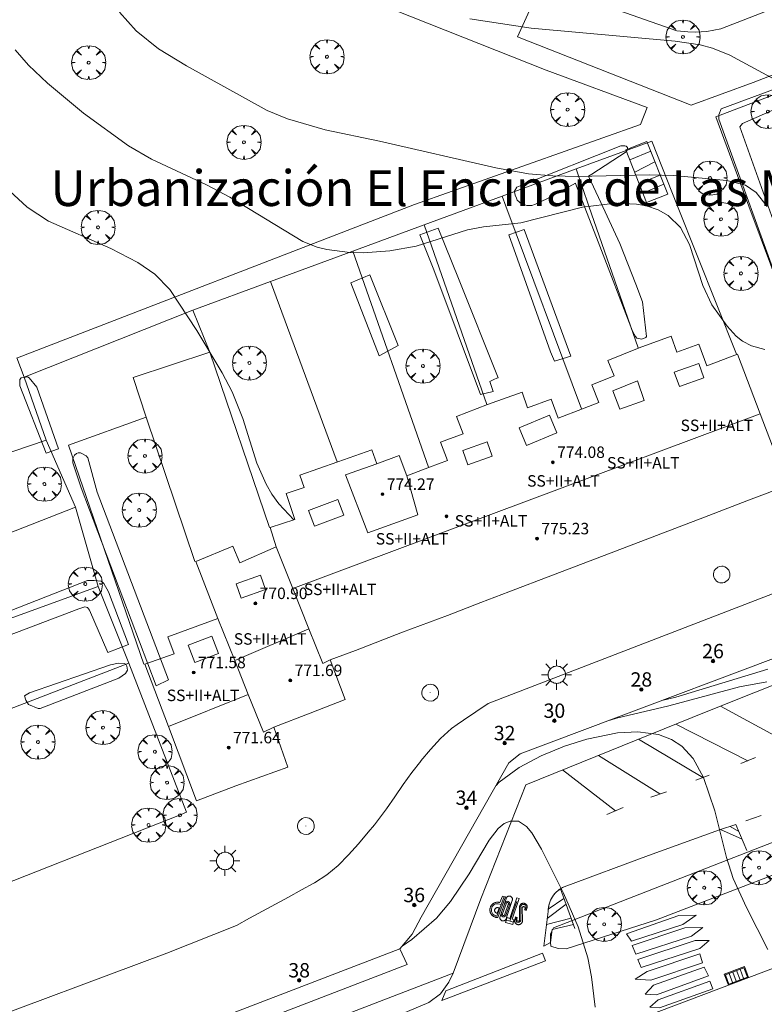
# Model space of a CAD drawing. Units: millimetres. Extents: x 423000 to 424003, y 4489499 to 4490002.
# Drawn here: x 423492 to 423544, y 4489737 to 4489806 of the extents above; entities that cross this region are included whole.
import ezdxf
from ezdxf.enums import TextEntityAlignment as Align

# ---------------------------------------------------------------- set-up
doc = ezdxf.new("R2010")
doc.units = ezdxf.units.MM
doc.header["$MEASUREMENT"] = 0
doc.layers.get('0').update_dxf_attribs({"lineweight": 9})
for name, color, linetype, lineweight in [('1', 7, 'Continuous', 9), ('f012003p_num_plantas', 252, 'Continuous', 9), ('f020120p_textocartografico_barrios', 7, 'Continuous', 9), ('f022001p_portal', 7, 'Continuous', 9), ('f022001p_portal_texto', 7, 'Continuous', 9), ('f031026l_pinturavial', 253, 'Continuous', 9), ('f050002l_curvanivel_cgn', 23, 'Continuous', 9), ('f050002l_curvanivel_mae', 213, 'Continuous', 9), ('f050009p_puntocotaconstruccionelevada', 211, 'Continuous', 9), ('f061013p_arbol', 91, 'Continuous', 9), ('f070045l_muro_tap', 11, 'MURO2', 9), ('f070047l_seto', 91, 'Continuous', 9), ('f070056l_edificacion_med', 221, 'Continuous', 9), ('f070056s_edificacion_edi', 240, 'Continuous', 9), ('f070058l_elementoconstruido_bordillo', 30, 'Continuous', 9), ('f070058l_elementoconstruido_par', 11, 'Continuous', 9), ('f070066l_obracontencion', 11, 'CONTENCION', 9), ('f071028l_acera_escalera', 11, 'Continuous', 9), ('f071028s_acera_escalera', 11, 'Continuous', 9), ('f081051p_bolardo', 7, 'Continuous', 9), ('f081055p_farola', 7, 'Continuous', 9), ('f081058p_imbornal', 7, 'Continuous', 9), ('f081065p_registro_circular', 7, 'Continuous', 9)]:
    doc.layers.add(name, color=color, linetype=linetype, lineweight=lineweight)
doc.styles.get("Standard").update_dxf_attribs({"font": 'arial.ttf'})
doc.styles.add('Style-s7210005_h', font='txt')
doc.linetypes.add('CONTENCION', pattern='A,6.1e-05,[1,obra_contencion.shx,S=1,R=0,X=0,Y=0],-6.120525', length=6.120586)
doc.linetypes.add('MURO2', pattern='A,3.1e-05,[1,muro2.shx,S=1,R=0,X=0,Y=0],-3.058844', length=3.058875)

# ---------------------------------------------------------------- blocks, each defined once
blk = doc.blocks.new('punto_cota_construccion_elevada')
at = {"layer": 'f050009p_puntocotaconstruccionelevada'}
h = blk.add_hatch(color=256, dxfattribs=at)
h.dxf.hatch_style = 1
edge = h.paths.add_edge_path()
edge.add_arc((0, 0), 0.1, 0, 360)
blk.add_circle((0, 0), 0.1, dxfattribs=at)
blk = doc.blocks.new('arbol')
at = {"color": 0, "linetype": 'Continuous', "lineweight": 0, "flags": 128}
for points in [[(0.96, 0.012), (1.2, 0.036), (1.128, 0.468), (0.888, 0.804), (0.528, 0.528), (0.816, 0.876), (0.48, 1.104), (0.048, 1.176), (0.012, 0.96), (-0.048, 1.176), (-0.48, 1.104), (-0.816, 0.876), (-0.504, 0.528), (-0.864, 0.804), (-1.104, 0.468), (-1.188, 0.036), (-0.936, 0.012)], [(-0.936, 0.012), (-1.188, -0.048), (-1.104, -0.48), (-0.864, -0.804), (-0.504, -0.504), (-0.816, -0.876), (-0.48, -1.116)], [(-0.48, -1.116), (-0.048, -1.188), (0.012, -0.936), (0.048, -1.188), (0.48, -1.116), (0.816, -0.876), (0.528, -0.504), (0.888, -0.804), (1.128, -0.48), (1.2, -0.048), (0.96, 0.012)]]:
    blk.add_lwpolyline(points, dxfattribs=at)
at = {"color": 0, "linetype": 'Continuous', "lineweight": 0, "extrusion": (0, 0, -1)}
for start, end in [(180.0229, 7.59464), (7.22334, 180.0229)]:
    blk.add_arc((0, 0), 0.104, start, end, dxfattribs=at)
blk = doc.blocks.new('farola')
at = {"layer": '1'}
for points in [[(-0.75, 0.75, 0), (-0.42, 0.42, 0)], [(0, 1.05, 0), (0, 0.6, 0)], [(0.75, 0.75, 0), (0.43, 0.43, 0)], [(-1.05, 0, 0), (-0.59, 0, 0)], [(0.01, 0.61, 0), (0.09, 0.6, 0), (0.16, 0.58, 0), (0.24, 0.57, 0), (0.3, 0.52, 0), (0.37, 0.49, 0), (0.43, 0.43, 0), (0.48, 0.39, 0), (0.52, 0.31, 0), (0.57, 0.25, 0), (0.6, 0.18, 0), (0.61, 0.1, 0), (0.61, 0.03, 0), (0.61, -0.03, 0), (0.61, -0.11, 0), (0.6, -0.18, 0), (0.57, -0.26, 0), (0.52, -0.32, 0), (0.48, -0.39, 0), (0.43, -0.44, 0), (0.37, -0.5, 0), (0.3, -0.53, 0), (0.24, -0.57, 0), (0.16, -0.59, 0), (0.09, -0.6, 0), (0, -0.62, 0), (-0.06, -0.6, 0), (-0.14, -0.59, 0), (-0.21, -0.57, 0), (-0.27, -0.53, 0), (-0.35, -0.5, 0), (-0.41, -0.44, 0), (-0.45, -0.39, 0), (-0.5, -0.32, 0), (-0.54, -0.26, 0), (-0.57, -0.18, 0), (-0.59, -0.11, 0), (-0.59, -0.03, 0), (-0.59, 0.03, 0), (-0.59, 0.1, 0), (-0.57, 0.18, 0), (-0.54, 0.25, 0), (-0.5, 0.31, 0), (-0.45, 0.39, 0), (-0.41, 0.43, 0), (-0.35, 0.49, 0), (-0.27, 0.52, 0), (-0.21, 0.57, 0), (-0.14, 0.58, 0), (-0.06, 0.6, 0), (0.01, 0.61, 0)], [(1.05, 0, 0), (0.61, 0, 0)], [(-0.75, -0.74, 0), (-0.42, -0.41, 0)], [(0, -1.05, 0), (0, -0.62, 0)], [(0.75, -0.75, 0), (0.43, -0.44, 0)]]:
    blk.add_polyline3d(points, dxfattribs=at)
blk = doc.blocks.new('B129')
at = {"layer": 'f081065p_registro_circular'}
for points in [[(0, 0.591, 0), (0.102, 0.575, 0), (0.22, 0.543, 0), (0.331, 0.48, 0), (0.496, 0.307, 0), (0.575, 0.094, 0), (0.567, -0.134, 0), (0.528, -0.236, 0), (0.472, -0.346, 0), (0.291, -0.496, 0), (0.189, -0.559, 0), (0.071, -0.583, 0), (-0.142, -0.567, 0), (-0.26, -0.52, 0), (-0.354, -0.465, 0), (-0.512, -0.283, 0), (-0.559, -0.181, 0), (-0.583, -0.063, 0), (-0.583, 0.047, 0), (-0.559, 0.165, 0), (-0.52, 0.268, 0), (-0.449, 0.362, 0), (-0.276, 0.52, 0), (-0.157, 0.567, 0), (0, 0.591, 0)], [(0, 0.008, 0), (0, 0, 0), (0, 0.008, 0)]]:
    blk.add_polyline3d(points, dxfattribs=at)
blk = doc.blocks.new('imbornal_izq')
at = {"layer": 'f081051p_bolardo'}
h = blk.add_hatch(color=256, dxfattribs=at)
h.dxf.hatch_style = 1
h.paths.add_polyline_path([(0, 0), (0, -0.821), (1.499, -0.821), (1.499, 0)])
h.paths.add_polyline_path([(1.434, -0.065), (1.434, -0.756), (0.065, -0.756), (0.065, -0.065)], flags=16)
for p, q in [((0, 0), (1.499, 0)), ((0, -0.821), (0, 0)), ((1.499, 0), (1.499, -0.821)), ((1.499, -0.821), (0, -0.821))]:
    blk.add_line(p, q, dxfattribs=at)
blk.add_lwpolyline([(0.065, -0.065), (1.434, -0.065), (1.434, -0.756), (0.065, -0.756)], close=True, dxfattribs=at)
for points in [[(0.339, -0.065), (0.339, -0.756)], [(0.612, -0.065), (0.612, -0.756)], [(0.886, -0.065), (0.886, -0.756)], [(1.16, -0.065), (1.16, -0.756)]]:
    blk.add_lwpolyline(points, dxfattribs=at)
for p in [(0.339, -0.065), (0.612, -0.065), (0.886, -0.065), (1.16, -0.065)]:
    blk.add_point(p, dxfattribs=at)
blk = doc.blocks.new('portal_catastro')
at = {"layer": 'f022001p_portal'}
h = blk.add_hatch(color=256, dxfattribs=at)
h.dxf.hatch_style = 1
edge = h.paths.add_edge_path()
edge.add_arc((0, 0), 0.125, 0, 360)
blk.add_circle((0, 0), 0.125, dxfattribs=at)

msp = doc.modelspace()

# ---------------------------------------------------------------- linework, layer by layer
at = {"layer": 'f031026l_pinturavial'}
for p, q in [((423545.841, 4489755.186, 757.571), (423540.912, 4489757.879, 757.484)), ((423542.815, 4489754.071, 757.324), (423537.792, 4489756.622, 757.261)), ((423539.673, 4489752.902, 756.988), (423535.195, 4489755.571, 756.95)), ((423536.683, 4489751.752, 756.739), (423532.41, 4489754.444, 756.784)), ((423542.328, 4489753.869, 757.324), (423543.364, 4489754.297, 757.324)), ((423533.592, 4489750.581, 756.604), (423529.899, 4489753.427, 756.45)), ((423539.181, 4489752.718, 756.964), (423540.118, 4489753.069, 757.009)), ((423536.04, 4489751.533, 756.739), (423537.148, 4489751.911, 756.739)), ((423532.976, 4489750.326, 756.604), (423534.117, 4489750.797, 756.604)), ((423543.74, 4489750.24, 757.314), (423542.687, 4489749.883, 757.224)), ((423541.986, 4489749.629, 757.134), (423540.834, 4489749.24, 757.044)), ((423542.415, 4489748.593, 757.083), (423540.92, 4489749.269, 757.05)), ((423542.188, 4489749.141, 757.11), (423541.584, 4489749.493, 757.102)), ((423541.986, 4489749.629, 757.134), (423542.742, 4489747.803, 757.044)), ((423529.746, 4489745.136, 756.105), (423530.757, 4489742.365, 756.105)), ((423526.219, 4489742.885, 755.689), (423526.701, 4489744.246, 755.761)), ((423529.992, 4489744.461, 756.105), (423528.895, 4489743.708, 756.044)), ((423530.135, 4489744.07, 756.105), (423528.828, 4489743.068, 756.036)), ((423525.975, 4489742.957, 755.684), (423526.462, 4489742.813, 755.695)), ((423528.772, 4489742.636, 756.02), (423530.497, 4489743.078, 756.105))]:
    msp.add_line(p, q, dxfattribs=at)
for points in [[(423530.003, 4489745.274, 756.144), (423535.9, 4489747.452, 756.594), (423540.834, 4489749.24, 757.044)], [(423528.579, 4489741.134, 755.964), (423528.889, 4489743.549, 756.054), (423528.906, 4489743.81, 756.039), (423528.961, 4489744.074, 756.031), (423529.004, 4489744.206, 756.03), (423529.056, 4489744.334, 756.031), (423529.119, 4489744.459, 756.034), (423529.19, 4489744.58, 756.039), (423529.271, 4489744.695, 756.046), (423529.359, 4489744.803, 756.055), (423529.454, 4489744.903, 756.066), (423529.556, 4489744.996, 756.079), (423529.774, 4489745.153, 756.109), (423530.003, 4489745.274, 756.144)], [(423528.579, 4489741.134, 755.964), (423528.889, 4489743.549, 756.054), (423528.89, 4489743.613, 756.049), (423528.893, 4489743.678, 756.045), (423528.898, 4489743.744, 756.042), (423528.906, 4489743.81, 756.039), (423528.916, 4489743.876, 756.036), (423528.929, 4489743.942, 756.034), (423528.944, 4489744.008, 756.032), (423528.961, 4489744.074, 756.031), (423528.981, 4489744.14, 756.03), (423529.004, 4489744.206, 756.03), (423529.029, 4489744.27, 756.03), (423529.056, 4489744.334, 756.031), (423529.086, 4489744.397, 756.032), (423529.119, 4489744.459, 756.034), (423529.153, 4489744.52, 756.036), (423529.19, 4489744.58, 756.039), (423529.229, 4489744.638, 756.042), (423529.271, 4489744.695, 756.046), (423529.314, 4489744.75, 756.05), (423529.359, 4489744.803, 756.055), (423529.406, 4489744.854, 756.06), (423529.454, 4489744.903, 756.066), (423529.504, 4489744.95, 756.072), (423529.556, 4489744.996, 756.079), (423529.609, 4489745.038, 756.086), (423529.663, 4489745.079, 756.093), (423529.718, 4489745.117, 756.101), (423529.774, 4489745.153, 756.109), (423529.83, 4489745.187, 756.117), (423529.887, 4489745.218, 756.126), (423529.945, 4489745.247, 756.135), (423530.003, 4489745.274, 756.144)], [(423525.902, 4489744.565, 755.684), (423525.379, 4489743.133, 755.661), (423525.353, 4489743.133, 755.661), (423525.327, 4489743.134, 755.661), (423525.3, 4489743.136, 755.661), (423525.272, 4489743.14, 755.661), (423525.245, 4489743.145, 755.661), (423525.217, 4489743.152, 755.661), (423525.19, 4489743.16, 755.661), (423525.162, 4489743.17, 755.661), (423525.135, 4489743.182, 755.661), (423525.108, 4489743.195, 755.661), (423525.081, 4489743.21, 755.661), (423525.055, 4489743.227, 755.661), (423525.03, 4489743.245, 755.661), (423525.007, 4489743.265, 755.661), (423524.984, 4489743.286, 755.661), (423524.962, 4489743.309, 755.661), (423524.942, 4489743.333, 755.661), (423524.923, 4489743.358, 755.661), (423524.906, 4489743.383, 755.661), (423524.89, 4489743.41, 755.661), (423524.876, 4489743.437, 755.661), (423524.864, 4489743.465, 755.661), (423524.854, 4489743.493, 755.661), (423524.845, 4489743.522, 755.661), (423524.838, 4489743.55, 755.661), (423524.832, 4489743.579, 755.661), (423524.828, 4489743.607, 755.661), (423524.826, 4489743.635, 755.661), (423524.825, 4489743.663, 755.661), (423524.826, 4489743.69, 755.661), (423524.827, 4489743.716, 755.661), (423524.831, 4489743.742, 755.661), (423524.835, 4489743.767, 755.661), (423524.841, 4489743.793, 755.661), (423524.848, 4489743.819, 755.661), (423524.856, 4489743.845, 755.661), (423524.866, 4489743.871, 755.661), (423524.878, 4489743.897, 755.661), (423524.891, 4489743.923, 755.661), (423524.906, 4489743.948, 755.661), (423524.923, 4489743.973, 755.661), (423524.941, 4489743.997, 755.661), (423524.96, 4489744.02, 755.661), (423524.982, 4489744.043, 755.661), (423525.004, 4489744.064, 755.661), (423525.028, 4489744.084, 755.661), (423525.053, 4489744.102, 755.661), (423525.079, 4489744.119, 755.661), (423525.106, 4489744.135, 755.661), (423525.134, 4489744.149, 755.661), (423525.162, 4489744.161, 755.661), (423525.191, 4489744.172, 755.661), (423525.221, 4489744.18, 755.661), (423525.25, 4489744.187, 755.661), (423525.28, 4489744.193, 755.661), (423525.31, 4489744.196, 755.661), (423525.339, 4489744.198, 755.661), (423525.368, 4489744.198, 755.661), (423525.396, 4489744.197, 755.661), (423525.424, 4489744.194, 755.661), (423525.452, 4489744.19, 755.661), (423525.478, 4489744.185, 755.661), (423525.504, 4489744.178, 755.661), (423525.528, 4489744.17, 755.661), (423525.701, 4489744.627, 755.684), (423525.902, 4489744.565, 755.684)], [(423525.809, 4489744.599, 755.684), (423525.311, 4489743.237, 755.661), (423525.289, 4489743.238, 755.661), (423525.199, 4489743.263, 755.661), (423525.112, 4489743.309, 755.661), (423525.036, 4489743.376, 755.661), (423524.978, 4489743.458, 755.661), (423524.941, 4489743.549, 755.661), (423524.925, 4489743.641, 755.661), (423524.929, 4489743.727, 755.661), (423524.95, 4489743.811, 755.661), (423524.991, 4489743.895, 755.661), (423525.052, 4489743.972, 755.661), (423525.131, 4489744.034, 755.661), (423525.223, 4489744.077, 755.661), (423525.319, 4489744.097, 755.661), (423525.412, 4489744.095, 755.661), (423525.608, 4489744.05, 755.661)], [(423525.517, 4489743.138, 755.684), (423525.957, 4489744.435, 755.684), (423525.96, 4489744.456, 755.685), (423525.966, 4489744.477, 755.685), (423525.975, 4489744.499, 755.686), (423525.986, 4489744.52, 755.688), (423526, 4489744.54, 755.689), (423526.016, 4489744.559, 755.69), (423526.034, 4489744.576, 755.692), (423526.054, 4489744.591, 755.694), (423526.076, 4489744.603, 755.695), (423526.099, 4489744.613, 755.697), (423526.122, 4489744.621, 755.698), (423526.146, 4489744.625, 755.7), (423526.17, 4489744.627, 755.701), (423526.193, 4489744.627, 755.703), (423526.215, 4489744.624, 755.704), (423526.235, 4489744.619, 755.705), (423526.256, 4489744.612, 755.706), (423526.276, 4489744.603, 755.707), (423526.296, 4489744.592, 755.708), (423526.315, 4489744.578, 755.709), (423526.333, 4489744.561, 755.71), (423526.349, 4489744.543, 755.71), (423526.364, 4489744.522, 755.711), (423526.376, 4489744.5, 755.711), (423526.385, 4489744.477, 755.711), (423526.392, 4489744.453, 755.711), (423526.396, 4489744.428, 755.71), (423526.397, 4489744.404, 755.71), (423526.396, 4489744.38, 755.709), (423526.392, 4489744.358, 755.708), (423526.386, 4489744.336, 755.707), (423526.378, 4489744.316, 755.706), (423525.986, 4489743.143, 755.684), (423525.986, 4489743.121, 755.683), (423525.984, 4489743.099, 755.683), (423525.98, 4489743.077, 755.682), (423525.973, 4489743.054, 755.682), (423525.964, 4489743.032, 755.682), (423525.953, 4489743.01, 755.681), (423525.939, 4489742.989, 755.681), (423525.923, 4489742.97, 755.681), (423525.904, 4489742.953, 755.68), (423525.885, 4489742.938, 755.68), (423525.864, 4489742.925, 755.68), (423525.842, 4489742.914, 755.68), (423525.82, 4489742.906, 755.679), (423525.798, 4489742.901, 755.679), (423525.775, 4489742.897, 755.679), (423525.754, 4489742.896, 755.679), (423525.732, 4489742.897, 755.679), (423525.71, 4489742.9, 755.679), (423525.688, 4489742.905, 755.679), (423525.665, 4489742.912, 755.68), (423525.643, 4489742.922, 755.68), (423525.622, 4489742.935, 755.68), (423525.602, 4489742.95, 755.68), (423525.584, 4489742.967, 755.681), (423525.567, 4489742.985, 755.681), (423525.553, 4489743.006, 755.681), (423525.541, 4489743.027, 755.682), (423525.531, 4489743.049, 755.682), (423525.524, 4489743.072, 755.682), (423525.52, 4489743.094, 755.683), (423525.517, 4489743.116, 755.683), (423525.517, 4489743.138, 755.684)], [(423525.615, 4489743.428, 755.661), (423525.875, 4489744.122, 755.661), (423525.888, 4489744.174, 755.661), (423525.944, 4489744.238, 755.661), (423526.025, 4489744.266, 755.661), (423526.103, 4489744.256, 755.661), (423526.168, 4489744.213, 755.661), (423526.21, 4489744.139, 755.661), (423526.211, 4489744.053, 755.661), (423526.187, 4489744.007, 755.661), (423525.949, 4489743.335, 755.661), (423525.939, 4489743.285, 755.661), (423525.888, 4489743.22, 755.661), (423525.814, 4489743.184, 755.661), (423525.737, 4489743.185, 755.661), (423525.668, 4489743.217, 755.661), (423525.616, 4489743.282, 755.661), (423525.599, 4489743.363, 755.661), (423525.612, 4489743.418, 755.661)], [(423525.7, 4489743.396, 755.661), (423525.961, 4489744.095, 755.661), (423525.963, 4489744.113, 755.661), (423525.966, 4489744.122, 755.661), (423525.97, 4489744.13, 755.661), (423525.975, 4489744.139, 755.661), (423525.981, 4489744.147, 755.661), (423525.988, 4489744.154, 755.661), (423525.997, 4489744.161, 755.661), (423526.006, 4489744.166, 755.661), (423526.015, 4489744.17, 755.661), (423526.025, 4489744.173, 755.661), (423526.035, 4489744.174, 755.661), (423526.044, 4489744.175, 755.661), (423526.054, 4489744.174, 755.661), (423526.07, 4489744.17, 755.661), (423526.086, 4489744.162, 755.661), (423526.093, 4489744.156, 755.661), (423526.1, 4489744.15, 755.661), (423526.107, 4489744.142, 755.661), (423526.112, 4489744.134, 755.661), (423526.117, 4489744.124, 755.661), (423526.12, 4489744.115, 755.661), (423526.122, 4489744.104, 755.661), (423526.123, 4489744.094, 755.661), (423526.122, 4489744.084, 755.661), (423526.121, 4489744.074, 755.661), (423526.118, 4489744.065, 755.661), (423526.114, 4489744.056, 755.661), (423526.104, 4489744.042, 755.661), (423525.862, 4489743.359, 755.661), (423525.861, 4489743.342, 755.661), (423525.858, 4489743.333, 755.661), (423525.855, 4489743.324, 755.661), (423525.85, 4489743.315, 755.661), (423525.845, 4489743.306, 755.661), (423525.838, 4489743.299, 755.661), (423525.83, 4489743.292, 755.661), (423525.822, 4489743.286, 755.661), (423525.813, 4489743.281, 755.661), (423525.803, 4489743.277, 755.661), (423525.794, 4489743.274, 755.661), (423525.784, 4489743.273, 755.661), (423525.775, 4489743.273, 755.661), (423525.758, 4489743.275, 755.661), (423525.741, 4489743.28, 755.661), (423525.733, 4489743.285, 755.661), (423525.725, 4489743.29, 755.661), (423525.717, 4489743.297, 755.661), (423525.71, 4489743.304, 755.661), (423525.704, 4489743.312, 755.661), (423525.699, 4489743.322, 755.661), (423525.695, 4489743.331, 755.661), (423525.693, 4489743.341, 755.661), (423525.691, 4489743.351, 755.661), (423525.691, 4489743.361, 755.661), (423525.692, 4489743.371, 755.661), (423525.694, 4489743.38, 755.661), (423525.7, 4489743.396, 755.661)], [(423526.419, 4489742.646, 755.695), (423525.914, 4489742.788, 755.68), (423526.037, 4489743.126, 755.683), (423526.205, 4489743.062, 755.689), (423526.7, 4489744.505, 755.761), (423526.868, 4489744.454, 755.761), (423526.387, 4489743.025, 755.684), (423526.505, 4489742.98, 755.684), (423526.419, 4489742.646, 755.695)], [(423525.464, 4489743.787, 755.661), (423525.327, 4489743.44, 755.661), (423525.308, 4489743.443, 755.661), (423525.288, 4489743.448, 755.661), (423525.268, 4489743.456, 755.661), (423525.248, 4489743.466, 755.661), (423525.229, 4489743.479, 755.661), (423525.211, 4489743.494, 755.661), (423525.195, 4489743.512, 755.661), (423525.181, 4489743.532, 755.661), (423525.17, 4489743.553, 755.661), (423525.162, 4489743.575, 755.661), (423525.156, 4489743.598, 755.661), (423525.153, 4489743.621, 755.661), (423525.153, 4489743.643, 755.661), (423525.155, 4489743.665, 755.661), (423525.16, 4489743.685, 755.661), (423525.166, 4489743.704, 755.661), (423525.174, 4489743.722, 755.661), (423525.185, 4489743.74, 755.661), (423525.198, 4489743.757, 755.661), (423525.213, 4489743.773, 755.661), (423525.231, 4489743.788, 755.661), (423525.25, 4489743.801, 755.661), (423525.272, 4489743.811, 755.661), (423525.294, 4489743.819, 755.661), (423525.318, 4489743.824, 755.661), (423525.341, 4489743.826, 755.661), (423525.365, 4489743.826, 755.661), (423525.388, 4489743.822, 755.661), (423525.409, 4489743.816, 755.661), (423525.429, 4489743.808, 755.661), (423525.447, 4489743.798, 755.661), (423525.464, 4489743.787, 755.661)], [(423527.354, 4489743.617, 755.684), (423527.426, 4489743.837, 755.684), (423527.428, 4489743.862, 755.684), (423527.427, 4489743.888, 755.684), (423527.424, 4489743.915, 755.684), (423527.418, 4489743.942, 755.684), (423527.408, 4489743.969, 755.684), (423527.396, 4489743.995, 755.684), (423527.381, 4489744.02, 755.684), (423527.363, 4489744.043, 755.684), (423527.342, 4489744.064, 755.684), (423527.32, 4489744.082, 755.684), (423527.296, 4489744.098, 755.684), (423527.27, 4489744.111, 755.684), (423527.244, 4489744.121, 755.684), (423527.219, 4489744.128, 755.684), (423527.193, 4489744.132, 755.684), (423527.168, 4489744.133, 755.684), (423527.143, 4489744.133, 755.684), (423527.117, 4489744.129, 755.684), (423527.091, 4489744.123, 755.684), (423527.065, 4489744.114, 755.684), (423527.039, 4489744.102, 755.684), (423527.014, 4489744.088, 755.684), (423526.991, 4489744.07, 755.684), (423526.97, 4489744.05, 755.684), (423526.951, 4489744.027, 755.684), (423526.935, 4489744.003, 755.684), (423526.922, 4489743.977, 755.684), (423526.911, 4489743.951, 755.684), (423526.904, 4489743.924, 755.684), (423526.9, 4489743.897, 755.684), (423526.898, 4489743.871, 755.684), (423526.899, 4489743.846, 755.684), (423526.897, 4489742.996, 755.684), (423526.899, 4489742.987, 755.684), (423526.899, 4489742.976, 755.684), (423526.899, 4489742.965, 755.684), (423526.897, 4489742.954, 755.684), (423526.894, 4489742.943, 755.684), (423526.89, 4489742.932, 755.684), (423526.884, 4489742.921, 755.684), (423526.876, 4489742.912, 755.684), (423526.868, 4489742.903, 755.684), (423526.858, 4489742.895, 755.684), (423526.848, 4489742.889, 755.684), (423526.838, 4489742.884, 755.684), (423526.827, 4489742.881, 755.684), (423526.816, 4489742.879, 755.684), (423526.806, 4489742.878, 755.684), (423526.796, 4489742.878, 755.684), (423526.786, 4489742.879, 755.684), (423526.776, 4489742.881, 755.684), (423526.766, 4489742.885, 755.684), (423526.756, 4489742.89, 755.684), (423526.746, 4489742.896, 755.684), (423526.737, 4489742.904, 755.684), (423526.728, 4489742.912, 755.684), (423526.721, 4489742.922, 755.684), (423526.715, 4489742.933, 755.684), (423526.711, 4489742.944, 755.684), (423526.708, 4489742.955, 755.684), (423526.706, 4489742.967, 755.684), (423526.706, 4489742.978, 755.684), (423526.707, 4489742.989, 755.684), (423526.709, 4489742.999, 755.684), (423526.712, 4489743.009, 755.684), (423526.737, 4489743.127, 755.684), (423526.602, 4489743.181, 755.684), (423526.546, 4489742.91, 755.684), (423526.547, 4489742.886, 755.684), (423526.55, 4489742.86, 755.684), (423526.556, 4489742.834, 755.684), (423526.564, 4489742.809, 755.684), (423526.576, 4489742.783, 755.684), (423526.59, 4489742.759, 755.684), (423526.606, 4489742.736, 755.684), (423526.625, 4489742.714, 755.684), (423526.646, 4489742.695, 755.684), (423526.669, 4489742.678, 755.684), (423526.693, 4489742.664, 755.684), (423526.719, 4489742.652, 755.684), (423526.744, 4489742.643, 755.684), (423526.77, 4489742.637, 755.684), (423526.795, 4489742.634, 755.684), (423526.82, 4489742.632, 755.684), (423526.845, 4489742.633, 755.684), (423526.87, 4489742.637, 755.684), (423526.896, 4489742.643, 755.684), (423526.922, 4489742.652, 755.684), (423526.947, 4489742.663, 755.684), (423526.971, 4489742.677, 755.684), (423526.994, 4489742.694, 755.684), (423527.015, 4489742.713, 755.684), (423527.035, 4489742.735, 755.684), (423527.051, 4489742.758, 755.684), (423527.065, 4489742.782, 755.684), (423527.077, 4489742.808, 755.684), (423527.085, 4489742.833, 755.684), (423527.091, 4489742.859, 755.684), (423527.094, 4489742.885, 755.684), (423527.095, 4489742.909, 755.684), (423527.084, 4489743.84, 755.684), (423527.096, 4489743.856, 755.684), (423527.103, 4489743.863, 755.684), (423527.111, 4489743.87, 755.684), (423527.12, 4489743.876, 755.684), (423527.13, 4489743.882, 755.684), (423527.141, 4489743.886, 755.684), (423527.152, 4489743.889, 755.684), (423527.163, 4489743.891, 755.684), (423527.174, 4489743.892, 755.684), (423527.185, 4489743.891, 755.684), (423527.196, 4489743.89, 755.684), (423527.207, 4489743.887, 755.684), (423527.217, 4489743.884, 755.684), (423527.234, 4489743.874, 755.684), (423527.25, 4489743.862, 755.684), (423527.257, 4489743.854, 755.684), (423527.263, 4489743.845, 755.684), (423527.269, 4489743.836, 755.684), (423527.274, 4489743.826, 755.684), (423527.277, 4489743.815, 755.684), (423527.28, 4489743.804, 755.684), (423527.281, 4489743.793, 755.684), (423527.281, 4489743.781, 755.684), (423527.28, 4489743.77, 755.684), (423527.278, 4489743.759, 755.684), (423527.275, 4489743.749, 755.684), (423527.271, 4489743.739, 755.684), (423527.26, 4489743.722, 755.684), (423527.246, 4489743.67, 755.684), (423527.354, 4489743.617, 755.684)], [(423527.201, 4489744.049, 755.684), (423527.166, 4489744.053, 755.684), (423527.131, 4489744.05, 755.684), (423527.095, 4489744.039, 755.684), (423527.06, 4489744.021, 755.684), (423527.029, 4489743.994, 755.684), (423527.005, 4489743.962, 755.684), (423526.988, 4489743.925, 755.684), (423526.98, 4489743.888, 755.684), (423526.98, 4489743.846, 755.684), (423526.977, 4489742.997, 755.684), (423526.978, 4489742.936, 755.684), (423526.94, 4489742.858, 755.684), (423526.869, 4489742.808, 755.684), (423526.791, 4489742.795, 755.684), (423526.715, 4489742.818, 755.684), (423526.651, 4489742.877, 755.684), (423526.624, 4489742.959, 755.684), (423526.633, 4489743.023, 755.684), (423526.658, 4489743.144, 755.684)], [(423527.277, 4489743.642, 755.684), (423527.346, 4489743.851, 755.684), (423527.347, 4489743.882, 755.684), (423527.34, 4489743.919, 755.684), (423527.325, 4489743.956, 755.684), (423527.302, 4489743.989, 755.684), (423527.272, 4489744.017, 755.684), (423527.237, 4489744.037, 755.684), (423527.201, 4489744.049, 755.684)], [(423534.364, 4489741.996, 756.105), (423538.009, 4489743.28, 756.594), (423539.213, 4489743.3, 756.594), (423538.295, 4489742.64, 756.594), (423534.694, 4489741.488, 756.105), (423534.364, 4489741.996, 756.105)], [(423530.655, 4489742.645, 756.105), (423529.159, 4489742.308, 755.97), (423529.052, 4489741.387, 755.97), (423528.579, 4489741.134, 755.964)], [(423535.013, 4489740.571, 756.105), (423534.749, 4489741.179, 756.105), (423538.417, 4489742.419, 756.594), (423539.675, 4489742.427, 757.044), (423538.891, 4489741.844, 756.594), (423535.013, 4489740.571, 756.105)], [(423539.458, 4489740.97, 756.594), (423535.381, 4489739.654, 756.105), (423535.15, 4489740.206, 756.105), (423539.149, 4489741.528, 756.594), (423540.116, 4489741.537, 757.044), (423539.458, 4489740.97, 756.594)], [(423521.752, 4489738.024, 755.661), (423528.486, 4489740.65, 755.964), (423528.705, 4489740.107, 755.964), (423521.468, 4489737.341, 755.661), (423521.752, 4489738.024, 755.661)], [(423539.463, 4489740.606, 756.594), (423539.666, 4489739.976, 756.594), (423536.053, 4489738.769, 756.105), (423534.949, 4489738.838, 756.105), (423535.8, 4489739.366, 756.105), (423539.463, 4489740.606, 756.594)], [(423539.781, 4489739.667, 757.044), (423540.084, 4489739.075, 757.044), (423536.449, 4489737.747, 756.105), (423535.654, 4489737.782, 756.105), (423536.246, 4489738.404, 756.105), (423539.781, 4489739.667, 757.044)], [(423540.177, 4489738.694, 757.044), (423540.375, 4489738.169, 757.044), (423536.657, 4489736.841, 756.105), (423535.973, 4489736.887, 756.105), (423536.559, 4489737.382, 756.105), (423540.177, 4489738.694, 757.044)]]:
    msp.add_polyline3d(points, dxfattribs=at)
at = {"layer": 'f050002l_curvanivel_cgn'}
for points in [[(423498.992, 4489806.291, 766), (423500.138, 4489804.99, 766), (423501.713, 4489803.732, 766), (423503.667, 4489802.548, 766), (423509.277, 4489799.429, 766), (423510.703, 4489798.839, 766), (423513.34, 4489798.072, 766), (423517.112, 4489797.289, 766), (423525.248, 4489795.434, 766), (423527.52, 4489795.011, 766), (423529.219, 4489794.861, 766), (423530.933, 4489794.818, 766), (423535.943, 4489794.949, 766), (423537.661, 4489794.897, 766), (423541.348, 4489794.554, 766), (423542.65, 4489794.227, 766), (423543.409, 4489793.714, 766), (423544.169, 4489792.727, 766)], [(423544.694, 4489801.584, 767), (423541.573, 4489803.29, 767), (423540.345, 4489803.776, 767), (423539.483, 4489804.002, 767), (423537.757, 4489804.259, 767), (423527.703, 4489805.168, 767), (423523.426, 4489805.823, 767)], [(423491.303, 4489793.836, 764), (423492.545, 4489792.685, 764), (423494.035, 4489791.706, 764), (423498.375, 4489789.802, 764), (423500.268, 4489788.82, 764), (423501.459, 4489788.005, 764), (423502.502, 4489786.931, 764), (423504.379, 4489784.073, 764), (423506.139, 4489781.124, 764), (423506.835, 4489779.809, 764), (423507.579, 4489777.948, 764), (423508.577, 4489774.83, 764), (423509.224, 4489773.355, 764), (423509.619, 4489772.667, 764), (423510.101, 4489771.988, 764), (423511.151, 4489770.871, 764)], [(423536.814, 4489758.263, 759), (423537.791, 4489758.499, 759), (423544.221, 4489760.456, 759)], [(423532.982, 4489756.821, 758), (423533.66, 4489757.029, 758), (423537.303, 4489757.905, 758), (423542.246, 4489759.221, 758), (423544.153, 4489759.58, 758)], [(423525.256, 4489752.346, 757), (423525.47, 4489752.58, 757), (423526.857, 4489753.593, 757), (423528.4, 4489754.417, 757), (423530.038, 4489755.089, 757), (423531.596, 4489755.568, 757), (423533.715, 4489756.01, 757), (423535.133, 4489756.087, 757), (423536.58, 4489755.893, 757), (423537.498, 4489755.563, 757), (423538.218, 4489755.087, 757), (423538.999, 4489754.215, 757), (423539.719, 4489752.899, 757), (423540.517, 4489750.577, 757), (423541.333, 4489747.317, 757), (423541.797, 4489745.867, 757), (423542.723, 4489743.835, 757), (423544.218, 4489740.914, 757)], [(423518.701, 4489741.137, 756), (423519.374, 4489741.604, 756), (423521.098, 4489743.097, 756), (423522.078, 4489744.247, 756), (423523.386, 4489746.184, 756), (423524.771, 4489748.525, 756), (423525.391, 4489749.351, 756), (423525.821, 4489749.691, 756), (423526.232, 4489749.863, 756), (423526.81, 4489749.858, 756), (423527.381, 4489749.493, 756), (423527.748, 4489749.04, 756), (423528.414, 4489747.909, 756), (423529.959, 4489744.84, 756), (423530.974, 4489742.476, 756), (423531.648, 4489740.314, 756), (423531.905, 4489739.004, 756), (423532.165, 4489736.888, 756)]]:
    msp.add_polyline3d(points, dxfattribs=at)
at = {"layer": 'f050002l_curvanivel_mae'}
msp.add_polyline3d([(423491.701, 4489803.652, 765), (423492.637, 4489802.595, 765), (423493.963, 4489801.345, 765), (423496.479, 4489799.248, 765), (423499.607, 4489796.96, 765), (423501.211, 4489796.034, 765), (423505.045, 4489794.239, 765), (423506.675, 4489793.394, 765), (423511.772, 4489790.298, 765), (423512.776, 4489789.899, 765), (423513.445, 4489789.723, 765), (423515.046, 4489789.517, 765), (423515.974, 4489789.501, 765), (423517.84, 4489789.634, 765), (423519.677, 4489789.972, 765), (423523.255, 4489791.093, 765), (423524.377, 4489791.303, 765), (423526.994, 4489791.585, 765), (423531.275, 4489792.693, 765), (423533.597, 4489792.961, 765), (423535.062, 4489792.897, 765), (423535.756, 4489792.769, 765), (423536.554, 4489792.501, 765), (423537.27, 4489792.105, 765), (423538.128, 4489791.275, 765), (423538.744, 4489790.092, 765), (423539.689, 4489787.228, 765), (423540.309, 4489785.883, 765), (423541.373, 4489784.377, 765), (423542.013, 4489783.682, 765), (423542.445, 4489783.333, 765), (423543.066, 4489783.009, 765), (423544.01, 4489782.76, 765)], dxfattribs=at)
at = {"layer": 'f070045l_muro_tap'}
for p, q in [((423525.678, 4489793.449, 765.981), (423530.834, 4489795.351, 766.386)), ((423520.248, 4489791.446, 765.981), (423525.678, 4489793.449, 765.981)), ((423515.264, 4489789.608, 765.579), (423520.248, 4489791.446, 765.981)), ((423524.609, 4489778.923, 764.612), (423520.248, 4489791.446, 765.981)), ((423509.522, 4489787.49, 765.579), (423515.264, 4489789.608, 765.579)), ((423515.264, 4489789.608, 765.579), (423520.549, 4489774.553, 764.562)), ((423509.522, 4489787.49, 765.579), (423514.169, 4489774.913, 764.589)), ((423505.279, 4489782.563, 764.172), (423509.449, 4489770.343, 764.589)), ((423500.849, 4489778.033, 764.172), (423504.249, 4489767.963, 763.508)), ((423493.869, 4489776.433, 762.836), (423481.48, 4489772.194, 762.75)), ((423493.869, 4489776.433, 762.836), (423495.909, 4489771.753, 762.836)), ((423495.909, 4489771.753, 762.836), (423480.87, 4489765.884, 762.657)), ((423495.909, 4489771.753, 762.836), (423497.499, 4489766.223, 762.869)), ((423497.499, 4489766.223, 762.869), (423485.34, 4489761.804, 762.657)), ((423497.499, 4489766.223, 762.869), (423499.639, 4489760.873, 762.869)), ((423499.639, 4489760.873, 762.869), (423490.7, 4489757.434, 762.738))]:
    msp.add_line(p, q, dxfattribs=at)
for points in [[(423545.189, 4489786.583, 765.227), (423542.889, 4489792.753, 766.247), (423540.576, 4489798.988, 767.328), (423546.753, 4489801.327, 767.328)], [(423530.834, 4489795.351, 766.386), (423536.117, 4489797.3, 767.01), (423537.919, 4489792.753, 766.247), (423542.029, 4489782.423, 765.227)], [(423535.169, 4489782.873, 764.63), (423531.729, 4489792.753, 766.386), (423530.834, 4489795.351, 766.386)], [(423531.219, 4489778.613, 764.63), (423525.939, 4489792.753, 765.981), (423525.678, 4489793.449, 765.981)], [(423505.279, 4489782.563, 764.172), (423504.109, 4489785.493, 764.172), (423509.522, 4489787.49, 765.579)], [(423491.833, 4489782.169, 763.442), (423492.338, 4489780.835, 763.3), (423493.869, 4489776.433, 762.836)], [(423500.849, 4489778.033, 764.172), (423499.929, 4489780.813, 764.172), (423505.279, 4489782.563, 764.172)], [(423500.689, 4489760.813, 762.869), (423495.439, 4489776.073, 762.836), (423500.849, 4489778.033, 764.172)], [(423499.639, 4489760.873, 762.869), (423503.669, 4489750.473, 762.148), (423503.289, 4489750.323, 762.148), (423486.639, 4489743.763, 760.019), (423486.259, 4489743.613, 760.019), (423484.79, 4489748.742, 761.999)]]:
    msp.add_polyline3d(points, dxfattribs=at)
at = {"layer": 'f070047l_seto'}
for points in [[(423545.239, 4489786.542, 765.227), (423540.791, 4489798.821, 767.328), (423540.792, 4489799.138, 767.328), (423540.951, 4489799.534, 767.328), (423544.971, 4489801.034, 767.328), (423545.525, 4489799.87, 767.328), (423542.456, 4489798.527, 767.328), (423542.271, 4489798.29, 767.328), (423546.323, 4489786.89, 765.227), (423545.239, 4489786.542, 765.227)], [(423530.802, 4489794.355, 766.386), (423528.851, 4489793.292, 766.386), (423528.004, 4489792.897, 766.386), (423527.74, 4489792.805, 766.386), (423527.396, 4489792.792, 766.386), (423527.026, 4489792.912, 766.386), (423526.736, 4489793.177, 765.981), (423526.683, 4489793.309, 765.981), (423526.578, 4489793.521, 765.981), (423526.539, 4489793.758, 765.981), (423526.539, 4489793.798, 765.981), (423526.698, 4489794.075, 765.981), (423527.048, 4489794.214, 766.386), (423533.959, 4489796.958, 766.386), (423534.249, 4489796.958, 766.386), (423534.329, 4489796.931, 766.386), (423534.421, 4489796.838, 766.386), (423534.394, 4489796.653, 766.386), (423534.328, 4489796.535, 766.386), (423531.946, 4489794.979, 766.386), (423531.708, 4489794.849, 766.386)], [(423531.708, 4489794.849, 766.386), (423532.574, 4489793.018, 766.386), (423533.878, 4489790.162, 766.386), (423535.01, 4489787.318, 766.386), (423535.471, 4489786.075, 764.63), (423535.758, 4489783.656, 764.63), (423535.691, 4489783.59, 764.63), (423535.427, 4489783.471, 764.63), (423535.07, 4489783.551, 764.63), (423534.978, 4489783.657, 764.63), (423534.767, 4489784.027, 764.63), (423532.372, 4489790.27, 766.386), (423530.805, 4489794.343, 766.386), (423530.802, 4489794.355, 766.386)], [(423524.16, 4489779.614, 764.612), (423520.913, 4489788.316, 765.981), (423519.945, 4489790.746, 765.981), (423521.218, 4489791.229, 765.981), (423522.623, 4489787.711, 765.981), (423525.411, 4489780.791, 764.612), (423525.305, 4489780.752, 764.612), (423525.107, 4489780.673, 764.612), (423524.816, 4489780.528, 764.612), (423525.052, 4489779.827, 764.612), (423524.16, 4489779.614, 764.612)], [(423529.052, 4489782.583, 764.63), (423526.151, 4489790.756, 765.981), (423527.222, 4489791.131, 766.386), (423530.479, 4489782.29, 764.63), (423529.328, 4489781.948, 764.63), (423529.052, 4489782.583, 764.63)], [(423517.097, 4489782.321, 764.612), (423515.122, 4489787.413, 765.579), (423516.445, 4489787.973, 765.579), (423518.419, 4489783.046, 764.612), (423517.097, 4489782.321, 764.612)], [(423493.864, 4489775.533, 762.836), (423492.041, 4489780.221, 763.442), (423492.028, 4489780.485, 763.442), (423492.042, 4489780.67, 763.442), (423492.134, 4489780.789, 763.442), (423492.557, 4489780.841, 763.442), (423492.689, 4489780.788, 763.442), (423493.23, 4489780.14, 763.442), (423494.72, 4489775.822, 762.836), (423493.864, 4489775.533, 762.836)], [(423501.536, 4489759.306, 762.869), (423496.318, 4489773.11, 762.836), (423495.736, 4489774.842, 762.836), (423495.737, 4489775.159, 762.836), (423495.856, 4489775.377, 762.836), (423495.975, 4489775.496, 762.836), (423496.114, 4489775.555, 762.836), (423496.273, 4489775.555, 762.836), (423496.669, 4489775.336, 762.836), (423496.787, 4489775.197, 762.836), (423497.418, 4489772.798, 763.508), (423502.393, 4489759.725, 762.869), (423501.536, 4489759.306, 762.869)], [(423490.257, 4489764.119, 762.738), (423496.764, 4489766.646, 762.738), (423497.213, 4489766.645, 762.869), (423497.715, 4489766.592, 762.869), (423497.9, 4489766.433, 762.869), (423498.216, 4489765.851, 762.869), (423499.611, 4489762.174, 762.869), (423498.183, 4489761.621, 762.869), (423496.886, 4489764.571, 762.738), (423496.754, 4489764.753, 762.738), (423496.572, 4489764.803, 762.738), (423496.143, 4489764.655, 762.738), (423490.621, 4489762.582, 762.738), (423490.257, 4489764.119, 762.738)], [(423492.714, 4489758.799, 762.738), (423498.357, 4489760.752, 762.869), (423498.905, 4489760.88, 762.869), (423499.31, 4489760.864, 762.869), (423499.427, 4489760.799, 762.869), (423499.505, 4489760.668, 762.869), (423499.542, 4489760.38, 762.869), (423499.397, 4489760.146, 762.869), (423498.939, 4489759.835, 762.869), (423493.445, 4489757.721, 762.738), (423493.308, 4489757.722, 762.738), (423492.647, 4489758, 762.738), (423492.443, 4489758.298, 762.738), (423492.354, 4489758.595, 762.738), (423492.714, 4489758.799, 762.738)]]:
    msp.add_polyline3d(points, dxfattribs=at)
at = {"layer": 'f070056l_edificacion_med'}
for p, q in [((423511.08, 4489766.093, 775.459), (423543.671, 4489778.265, 775.459)), ((423507.02, 4489761.064, 774.769), (423512.205, 4489763.279, 774.769)), ((423502.4, 4489756.458, 773.519), (423507.971, 4489758.689, 773.519))]:
    msp.add_line(p, q, dxfattribs=at)
for points in [[(423539.39, 4489781.775, 772.369), (423537.69, 4489781.176, 772.369), (423538.042, 4489780.176, 772.369), (423539.742, 4489780.775, 772.369), (423539.39, 4489781.775, 772.369)], [(423535.125, 4489780.561, 772.369), (423533.409, 4489779.876, 772.369), (423533.885, 4489778.602, 772.369), (423535.585, 4489779.2, 772.369), (423535.125, 4489780.561, 772.369)], [(423528.985, 4489778.172, 772.749), (423526.858, 4489777.285, 772.749), (423527.367, 4489776.066, 772.749), (423529.493, 4489776.954, 772.749), (423528.985, 4489778.172, 772.749)], [(423524.633, 4489776.315, 772.369), (423522.933, 4489775.716, 772.369), (423523.285, 4489774.715, 772.369), (423524.985, 4489775.314, 772.369), (423524.633, 4489776.315, 772.369)], [(423516.946, 4489774.792, 774.159), (423514.743, 4489774.019, 774.159), (423516.301, 4489769.968, 774.159), (423519.789, 4489771.234, 774.159), (423519.036, 4489773.952, 774.159)], [(423512.581, 4489770.443, 774.309), (423512.181, 4489771.531, 774.159), (423514.224, 4489772.282, 774.159), (423514.624, 4489771.195, 774.309), (423512.581, 4489770.443, 774.309)], [(423513.676, 4489761.102, 763.325), (423513.17, 4489760.862, 763.325), (423512.205, 4489763.279, 763.701), (423511.08, 4489766.093, 764.139), (423509.926, 4489768.982, 764.589)], [(423508.823, 4489767.014, 772.369), (423507.123, 4489766.415, 772.369), (423507.475, 4489765.414, 772.369), (423509.175, 4489766.013, 772.369), (423508.823, 4489767.014, 772.369)], [(423509.746, 4489756.412, 760.932), (423509.02, 4489756.072, 760.932), (423507.971, 4489758.689, 761.572), (423507.02, 4489761.064, 762.153), (423505.846, 4489763.992, 762.869)], [(423505.43, 4489762.77, 772.089), (423503.773, 4489762.133, 772.089), (423504.237, 4489760.925, 772.089), (423505.895, 4489761.562, 772.089), (423505.43, 4489762.77, 772.089)]]:
    msp.add_polyline3d(points, dxfattribs=at)
at = {"layer": 'f070056s_edificacion_edi'}
msp.add_polyline3d([(423504.366, 4489751.282, 762.148), (423502.4, 4489756.458, 762.54), (423500.746, 4489760.812, 762.869), (423502.796, 4489761.532, 762.869), (423502.356, 4489762.722, 762.869), (423505.846, 4489763.992, 762.869), (423504.306, 4489767.962, 763.508), (423506.896, 4489769.032, 763.508), (423507.386, 4489767.882, 764.589), (423509.926, 4489768.982, 764.589), (423509.506, 4489770.342, 764.589), (423511.216, 4489770.892, 764.589), (423510.616, 4489772.712, 764.589), (423511.866, 4489773.122, 764.589), (423511.556, 4489774.002, 764.589), (423514.226, 4489774.912, 764.589), (423516.596, 4489775.752, 764.589), (423516.946, 4489774.792, 764.589), (423518.506, 4489775.362, 764.562), (423519.036, 4489773.952, 764.562), (423520.606, 4489774.552, 764.562), (423521.866, 4489775.022, 764.562), (423521.386, 4489776.282, 764.562), (423522.966, 4489776.872, 764.562), (423522.496, 4489778.082, 764.612), (423524.666, 4489778.922, 764.612), (423527.066, 4489779.772, 764.63), (423527.456, 4489778.682, 764.63), (423529.096, 4489779.292, 764.63), (423529.596, 4489777.962, 764.63), (423531.276, 4489778.612, 764.63), (423532.426, 4489779.052, 764.63), (423531.926, 4489780.292, 764.63), (423533.486, 4489780.912, 764.63), (423533.046, 4489781.992, 764.63), (423535.226, 4489782.872, 764.63), (423537.466, 4489783.691, 765.227), (423537.876, 4489782.571, 765.227), (423539.396, 4489783.131, 765.227), (423539.956, 4489781.621, 765.227), (423542.086, 4489782.421, 765.227), (423543.671, 4489778.265, 764.922), (423545.576, 4489773.271, 764.556), (423543.046, 4489772.311, 764.556), (423539.796, 4489771.061, 764.556), (423536.456, 4489769.791, 764.386), (423534.866, 4489769.181, 764.386), (423532.306, 4489768.202, 764.386), (423529.196, 4489767.022, 764.386), (423526.136, 4489765.842, 762.307), (423524.196, 4489765.112, 762.307), (423521.876, 4489764.212, 762.307), (423518.736, 4489763.032, 762.307), (423515.446, 4489761.762, 763.325), (423513.676, 4489761.102, 763.325), (423514.736, 4489758.332, 763.325), (423512.286, 4489757.382, 763.325), (423509.746, 4489756.412, 760.932), (423510.736, 4489753.612, 760.932), (423507.096, 4489752.322, 760.932)], close=True, dxfattribs=at)
at = {"layer": 'f070058l_elementoconstruido_bordillo'}
msp.add_line((423504.109, 4489785.493, 764.26), (423492.338, 4489780.835, 763.1), dxfattribs=at)
for points in [[(423570.645, 4489816.683, 768.44), (423540.937, 4489805.131, 766.95), (423539.962, 4489804.951, 767.08), (423539.172, 4489804.903, 767.08), (423538.624, 4489804.911, 767.46), (423537.856, 4489804.984, 767.56), (423528.437, 4489808.307, 767.4), (423526.758, 4489804.568, 766.96), (423538.863, 4489799.808, 766.55), (423543.187, 4489801.376, 766.92), (423560.985, 4489808.296, 767.68)], [(423545.253, 4489766.001, 762.72), (423524.694, 4489758.07, 761.17), (423523.841, 4489757.49, 761.16), (423522.989, 4489756.909, 761.18), (423522.543, 4489756.605, 760.97), (423522.149, 4489756.314, 760.97), (423521.387, 4489755.62, 760.9), (423520.687, 4489754.855, 760.91), (423520.015, 4489754.063, 760.91), (423520.001, 4489754.047, 760.91), (423519.374, 4489753.254, 760.77), (423518.777, 4489752.415, 760.6), (423518.199, 4489751.562, 760.46), (423517.613, 4489750.713, 760.46), (423516.995, 4489749.885, 760.5), (423516.764, 4489749.601, 760.42), (423516.335, 4489749.083, 760.42), (423515.662, 4489748.281, 760.42), (423514.966, 4489747.5, 760.32), (423514.23, 4489746.767, 760.2), (423513.44, 4489746.109, 760.2), (423512.58, 4489745.55, 760.2), (423512.532, 4489745.523, 760.2), (423511.675, 4489745.056, 760.07), (423510.769, 4489744.562, 759.99), (423509.864, 4489744.068, 759.98), (423508.959, 4489743.574, 759.86), (423508.054, 4489743.08, 759.87), (423507.148, 4489742.587, 759.87), (423502.288, 4489740.645, 760.01), (423487.826, 4489735.25, 759.51)], [(423518.182, 4489736.21, 754.92), (423520.57, 4489737.209, 755.19), (423521.382, 4489737.806, 755.3), (423521.952, 4489738.615, 755.34), (423522.262, 4489739.263, 755.33), (423524.192, 4489744.447, 755.67), (423527.325, 4489752.385, 755.98), (423539.92, 4489757.484, 757.12), (423560.436, 4489765.657, 758.93)], [(423530.141, 4489740.949, 755.78), (423529.58, 4489740.971, 755.78), (423529.07, 4489741.133, 755.78), (423529.041, 4489741.383, 755.78), (423529.062, 4489741.984, 755.89), (423529.264, 4489742.404, 755.89), (423547.45, 4489749.506, 757.55), (423568.993, 4489757.63, 759.28), (423576.515, 4489760.519, 759.95), (423581.783, 4489762.537, 760.33), (423582.516, 4489762.74, 760.33), (423582.916, 4489762.634, 760.5), (423583.527, 4489762.147, 760.5), (423583.686, 4489761.874, 760.51), (423583.83, 4489761.572, 760.51), (423583.866, 4489761.339, 760.51), (423583.782, 4489761.168, 760.51), (423583.33, 4489760.925, 760.49), (423564.023, 4489753.572, 758.88), (423536.456, 4489742.971, 756.46), (423530.141, 4489740.949, 755.78)], [(423499.37, 4489732.272, 753.85), (423519.055, 4489739.85, 755.2), (423518.539, 4489740.943, 755.2)], [(423546.887, 4489740.459, 757.15), (423533.665, 4489735.459, 756.06)], [(423499.966, 4489730.68, 753.96), (423522.262, 4489739.263, 755.33)]]:
    msp.add_polyline3d(points, dxfattribs=at)
at = {"layer": 'f070058l_elementoconstruido_par'}
msp.add_polyline3d([(423488.476, 4489815.809, 766.941), (423490.209, 4489816.409, 766.941), (423492.22, 4489816.647, 766.941), (423493.648, 4489816.198, 766.941), (423506.489, 4489811.087, 767.001), (423528.753, 4489802.235, 767.421), (423535.807, 4489799.64, 767.421), (423535.331, 4489798.45, 767.421), (423519.556, 4489792.879, 767.381), (423491.869, 4489782.183, 767.381)], dxfattribs=at)
at = {"layer": 'f070066l_obracontencion'}
msp.add_polyline3d([(423458.659, 4489760.964, 760.21), (423460.529, 4489756.434, 758.854), (423462.579, 4489751.994, 758.854), (423463.679, 4489749.804, 758.854), (423466.199, 4489745.284, 755.188), (423468.939, 4489740.904, 759.677), (423471.289, 4489737.494, 759.677), (423473.129, 4489735.004, 756.184), (423476.369, 4489730.973, 756.184), (423477.848, 4489729.226, 759.47), (423478.828, 4489728.356, 759.47), (423479.388, 4489728.016, 759.47), (423480.608, 4489727.536, 759.47), (423481.908, 4489727.346, 759.47), (423482.558, 4489727.366, 759.47), (423483.848, 4489727.636, 759.47), (423518.539, 4489740.943, 759.758), (423519.399, 4489741.973, 759.758), (423520.019, 4489743.163, 759.758), (423526.149, 4489753.913, 760.928), (423526.929, 4489754.543, 760.928), (423575.639, 4489772.873, 763.829)], dxfattribs=at)
at = {"layer": 'f071028l_acera_escalera'}
for p, q in [((423534.589, 4489795.983, 766.543), (423536.045, 4489796.603, 766.245)), ((423534.927, 4489795.126, 766.061), (423536.34, 4489795.852, 765.873)), ((423535.24, 4489794.329, 765.614), (423536.708, 4489794.919, 765.41)), ((423535.502, 4489793.664, 765.241), (423536.958, 4489794.284, 765.096))]:
    msp.add_line(p, q, dxfattribs=at)
at = {"layer": 'f071028s_acera_escalera'}
msp.add_polyline3d([(423535.76, 4489793.01, 764.87), (423534.311, 4489796.689, 766.94), (423535.783, 4489797.268, 766.57), (423537.231, 4489793.589, 764.75)], close=True, dxfattribs=at)

# ---------------------------------------------------------------- block references
at = {"layer": 'f022001p_portal'}
for p in [(423540.391, 4489761.019), (423535.39, 4489759.04), (423529.324, 4489756.861), (423525.851, 4489755.301), (423523.187, 4489750.79), (423519.545, 4489744.006), (423511.519, 4489738.753)]:
    msp.add_blockref('portal_catastro', p, dxfattribs=at)
at = {"layer": 'f050009p_puntocotaconstruccionelevada'}
for p in [(423529.214, 4489774.892, 774.08), (423517.328, 4489772.665, 774.27), (423521.801, 4489771.122, 775.91), (423528.117, 4489769.564, 775.23), (423508.467, 4489765.048, 770.9), (423504.162, 4489760.225, 771.58), (423510.899, 4489759.676, 771.69), (423506.605, 4489754.986, 771.64)]:
    msp.add_blockref('punto_cota_construccion_elevada', p, dxfattribs=at)
at = {"layer": 'f061013p_arbol'}
for p in [(423538.288, 4489804.559, 767.328), (423496.834, 4489802.769, 765.386), (423513.459, 4489803.174, 766.767), (423530.246, 4489799.494, 767.071), (423544.217, 4489799.35, 767.328), (423507.663, 4489797.21, 766.767), (423540.185, 4489794.712, 766.247), (423540.947, 4489791.845, 766.247), (423497.489, 4489791.274, 765.046), (423542.343, 4489788.06, 766.247), (423508.049, 4489781.815, 764.656), (423520.152, 4489781.602, 764.612), (423500.755, 4489775.329, 763.508), (423493.751, 4489773.371, 762.836), (423500.359, 4489771.559, 763.508), (423496.603, 4489766.395, 762.738), (423497.837, 4489756.387, 762.148), (423493.299, 4489755.372, 762.565), (423501.452, 4489754.701, 762.148), (423502.305, 4489752.551, 762.148), (423503.202, 4489750.269, 762.148), (423501.01, 4489749.586, 762.148), (423543.6, 4489746.611), (423539.776, 4489745.209, 757.132), (423532.796, 4489742.66, 756.304)]:
    msp.add_blockref('arbol', p, dxfattribs=at)
at = {"layer": 'f081055p_farola'}
for p in [(423529.477, 4489760.07, 762.058), (423506.34, 4489747.081, 762.148)]:
    msp.add_blockref('farola', p, dxfattribs=at)
at = {"layer": 'f081058p_imbornal', "rotation": 200.712602681251}
msp.add_blockref('imbornal_izq', (423542.867, 4489738.939, 756.761), dxfattribs=at)
at = {"layer": 'f081065p_registro_circular'}
for p in [(423540.997, 4489767.058, 764.556), (423520.669, 4489758.811, 762.307), (423511.993, 4489749.514, 760.932)]:
    msp.add_blockref('B129', p, dxfattribs=at)

# ---------------------------------------------------------------- texts
at = {"layer": 'f012003p_num_plantas', "char_height": 0.8, "width": 7.2, "attachment_point": 5}
for insert in [(423540.658, 4489777.465), (423535.528, 4489774.855), (423529.953, 4489773.59), (423524.904, 4489770.805), (423519.396, 4489769.55), (423514.375, 4489766.025), (423509.492, 4489762.565), (423504.815, 4489758.63)]:
    msp.add_mtext('{\\fArial|b0|i0;SS+II+ALT}', dxfattribs=dict(at, insert=insert))
at = {"layer": 'f020120p_textocartografico_barrios'}
msp.add_text('Urbanización El Encinar de Las Matas', height=2.5, dxfattribs=at).set_placement((423523.644, 4489794.016), align=Align.MIDDLE_CENTER)
at = {"layer": 'f022001p_portal_texto', "char_height": 1, "width": 2, "attachment_point": 8}
for s, insert in [('{\\fTrebuchet MS|b0|i0;26}', (423540.391, 4489761.219)), ('{\\fTrebuchet MS|b0|i0;28}', (423535.39, 4489759.24)), ('{\\fTrebuchet MS|b0|i0;30}', (423529.324, 4489757.061)), ('{\\fTrebuchet MS|b0|i0;32}', (423525.851, 4489755.501)), ('{\\fTrebuchet MS|b0|i0;34}', (423523.187, 4489750.99)), ('{\\fTrebuchet MS|b0|i0;36}', (423519.545, 4489744.206)), ('{\\fTrebuchet MS|b0|i0;38}', (423511.519, 4489738.953))]:
    msp.add_mtext(s, dxfattribs=dict(at, insert=insert))
at = {"layer": 'f050009p_puntocotaconstruccionelevada', "style": 'Style-s7210005_h'}
for s, p in [('774.08', (423529.514, 4489775.192, 774.08)), ('774.27', (423517.628, 4489772.965, 774.27)), ('775.23', (423528.417, 4489769.864, 775.23)), ('770.90', (423508.767, 4489765.348, 770.9)), ('771.58', (423504.462, 4489760.525, 771.58)), ('771.69', (423511.199, 4489759.976, 771.69)), ('771.64', (423506.905, 4489755.286, 771.64))]:
    msp.add_text(s, height=0.8, dxfattribs=at).set_placement(p)

doc.saveas('drawing.dxf')
